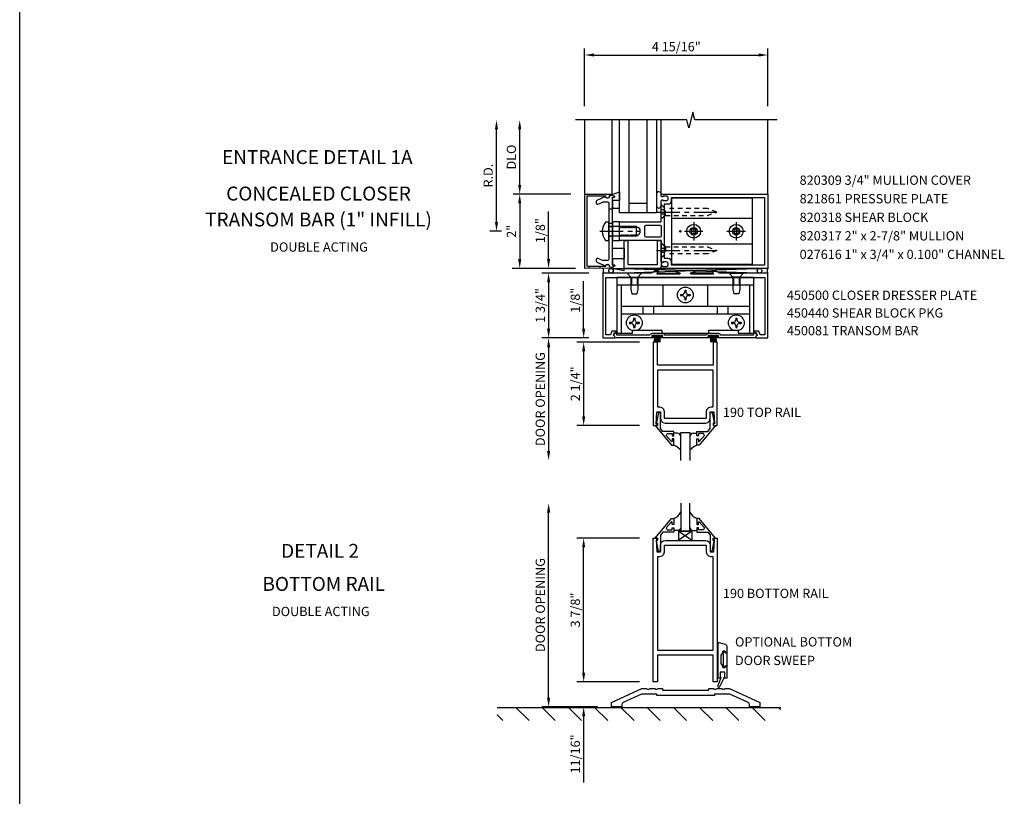
# Model space of a CAD drawing. Units: inches. Extents: x 0 to 107, y 0 to 68.
# Drawn here: x 0 to 27, y 33 to 54 of the extents above; entities that cross this region are included whole.
import ezdxf
from ezdxf.enums import TextEntityAlignment as Align

# ---------------------------------------------------------------- set-up
doc = ezdxf.new("R2010")
doc.units = ezdxf.units.IN
doc.header["$LTSCALE"] = 0.5
doc.header["$MEASUREMENT"] = 0
doc.linetypes.add('CENTER', pattern=[2, 1.25, -0.25, 0.25, -0.25])
doc.linetypes.add('HIDDEN', pattern=[0.375, 0.25, -0.125])
doc.layers.get('0').update_dxf_attribs({"linetype": 'CONTINUOUS'})
doc.layers.get('DEFPOINTS').update_dxf_attribs({"color": 11, "linetype": 'CONTINUOUS'})
for name, color, linetype in [('CENTER', 1, 'CENTER'), ('PART_NUMBERS', 6, 'CONTINUOUS'), ('R-ANNO-DIMS', 3, 'CONTINUOUS'), ('R-SWTS-DET1', 1, 'CONTINUOUS'), ('R-SWTS-DET2', 4, 'CONTINUOUS'), ('R-SWTS-DET3', 5, 'CONTINUOUS')]:
    doc.layers.add(name, color=color, linetype=linetype)
doc.styles.get("Standard").update_dxf_attribs({"font": 'arial.ttf'})
doc.dimstyles.new('EXT_ON-OFF', dxfattribs={"dimscale": 2, "dimtxt": 0.125, "dimasz": 0.125, "dimexe": 0.09, "dimexo": 0.1875, "dimgap": 0.05, "dimtad": 3, "dimdec": 5, "dimzin": 3, "dimdsep": 46, "dimlunit": 5, "dimtxsty": 'Standard', "dimcen": 0, "dimse2": 1, "dimadec": 0, "dimazin": 0, "dimtfac": 1, "dimtdec": 4, "dimtofl": 0, "dimtmove": 0, "dimatfit": 0, "dimfxl": 0, "dimfrac": 2, "dimtolj": 1, "dimtzin": 3, "dimarcsym": 0})
doc.dimstyles.new('EXT_ON-ON', dxfattribs={"dimscale": 2, "dimtxt": 0.125, "dimasz": 0.125, "dimexe": 0.09, "dimexo": 0.1875, "dimgap": 0.05, "dimtad": 3, "dimdec": 5, "dimzin": 3, "dimdsep": 46, "dimlunit": 5, "dimtxsty": 'Standard', "dimcen": 0, "dimazin": 0, "dimtfac": 1, "dimtdec": 5, "dimtofl": 0, "dimtmove": 0, "dimatfit": 0, "dimfxl": 0, "dimfrac": 2, "dimtolj": 1, "dimtzin": 3, "dimarcsym": 0})

# ---------------------------------------------------------------- blocks, each defined once
blk = doc.blocks.new('*D25')
at = {"layer": 'DEFPOINTS', "color": 0}
for p in [(15.223, 49.214), (13.473, 47.214), (15.223, 47.214)]:
    blk.add_point(p, dxfattribs=at)
at = {"layer": 'R-ANNO-DIMS', "color": 0, "lineweight": -2}
for p, q in [((14.848, 49.214), (13.293, 49.214)), ((13.473, 48.964), (13.473, 47.464)), ((14.848, 47.214), (13.293, 47.214))]:
    blk.add_line(p, q, dxfattribs=at)
at = {"layer": 'R-ANNO-DIMS', "color": 0}
for points in [[(13.431, 48.964), (13.514, 48.964), (13.473, 49.214)], [(13.431, 47.464), (13.514, 47.464), (13.473, 47.214)]]:
    blk.add_solid(points, dxfattribs=at)
at = {"layer": 'R-ANNO-DIMS', "color": 0, "insert": (13.248, 48.214), "char_height": 0.25, "attachment_point": 5, "rotation": 90}
blk.add_mtext('\\A1;2"', dxfattribs=at)
blk = doc.blocks.new('*D26')
at = {"layer": 'DEFPOINTS', "color": 0}
for p in [(12.848, 51.214), (15.203, 51.214), (13.353, 48.214)]:
    blk.add_point(p, dxfattribs=at)
at = {"layer": 'R-ANNO-DIMS', "color": 0, "lineweight": -2}
for p, q in [((12.848, 48.464), (12.848, 50.964)), ((12.978, 48.214), (12.668, 48.214))]:
    blk.add_line(p, q, dxfattribs=at)
at = {"layer": 'R-ANNO-DIMS', "color": 0}
for points in [[(12.806, 50.964), (12.889, 50.964), (12.848, 51.214)], [(12.806, 48.464), (12.889, 48.464), (12.848, 48.214)]]:
    blk.add_solid(points, dxfattribs=at)
at = {"layer": 'R-ANNO-DIMS', "color": 0, "insert": (12.623, 49.714), "char_height": 0.25, "attachment_point": 5, "rotation": 90}
blk.add_mtext('\\A1;R.D.', dxfattribs=at)
blk = doc.blocks.new('*D27')
at = {"layer": 'DEFPOINTS', "color": 0}
for p in [(13.473, 51.214), (15.449, 51.214), (14.054, 49.214)]:
    blk.add_point(p, dxfattribs=at)
at = {"layer": 'R-ANNO-DIMS', "color": 0, "lineweight": -2}
for p, q in [((13.473, 49.464), (13.473, 50.964)), ((13.679, 49.214), (13.293, 49.214))]:
    blk.add_line(p, q, dxfattribs=at)
at = {"layer": 'R-ANNO-DIMS', "color": 0}
for points in [[(13.431, 50.964), (13.514, 50.964), (13.473, 51.214)], [(13.431, 49.464), (13.514, 49.464), (13.473, 49.214)]]:
    blk.add_solid(points, dxfattribs=at)
at = {"layer": 'R-ANNO-DIMS', "color": 0, "insert": (13.248, 50.214), "char_height": 0.25, "attachment_point": 5, "rotation": 90}
blk.add_mtext('\\A1;DLO', dxfattribs=at)
blk = doc.blocks.new('*D28')
at = {"layer": 'DEFPOINTS', "color": 0}
for p in [(15.709, 47.089), (14.252, 45.339), (15.709, 45.339)]:
    blk.add_point(p, dxfattribs=at)
at = {"layer": 'R-ANNO-DIMS', "color": 0, "lineweight": -2}
for p, q in [((15.334, 47.089), (14.072, 47.089)), ((14.252, 46.839), (14.252, 45.589)), ((15.334, 45.339), (14.072, 45.339))]:
    blk.add_line(p, q, dxfattribs=at)
at = {"layer": 'R-ANNO-DIMS', "color": 0}
for points in [[(14.21, 46.839), (14.294, 46.839), (14.252, 47.089)], [(14.21, 45.589), (14.294, 45.589), (14.252, 45.339)]]:
    blk.add_solid(points, dxfattribs=at)
at = {"layer": 'R-ANNO-DIMS', "color": 0, "insert": (14.027, 46.214), "char_height": 0.25, "attachment_point": 5, "rotation": 90}
blk.add_mtext('\\A1;1 3/4"', dxfattribs=at)
blk = doc.blocks.new('*D29')
at = {"layer": 'DEFPOINTS', "color": 0}
for p in [(14.252, 47.214), (15.223, 47.214), (15.709, 47.089)]:
    blk.add_point(p, dxfattribs=at)
at = {"layer": 'R-ANNO-DIMS', "color": 0, "lineweight": -2}
for p, q in [((14.252, 47.464), (14.252, 48.748)), ((15.334, 47.089), (14.072, 47.089)), ((14.252, 46.839), (14.252, 46.589))]:
    blk.add_line(p, q, dxfattribs=at)
at = {"layer": 'R-ANNO-DIMS', "color": 0}
for points in [[(14.21, 47.464), (14.294, 47.464), (14.252, 47.214)], [(14.21, 46.839), (14.294, 46.839), (14.252, 47.089)]]:
    blk.add_solid(points, dxfattribs=at)
at = {"layer": 'R-ANNO-DIMS', "color": 0, "insert": (14.027, 48.231), "char_height": 0.25, "attachment_point": 5, "rotation": 90}
blk.add_mtext('\\A1;1/8"', dxfattribs=at)
blk = doc.blocks.new('*D30')
at = {"layer": 'DEFPOINTS', "color": 0}
for p in [(15.196, 45.339), (15.709, 45.339), (17.073, 45.228)]:
    blk.add_point(p, dxfattribs=at)
at = {"layer": 'R-ANNO-DIMS', "color": 0, "lineweight": -2}
for p, q in [((15.196, 45.589), (15.196, 46.873)), ((15.334, 45.339), (15.016, 45.339)), ((16.698, 45.228), (15.016, 45.228)), ((15.196, 44.978), (15.196, 44.728))]:
    blk.add_line(p, q, dxfattribs=at)
at = {"layer": 'R-ANNO-DIMS', "color": 0}
for points in [[(15.155, 45.589), (15.238, 45.589), (15.196, 45.339)], [(15.155, 44.978), (15.238, 44.978), (15.196, 45.228)]]:
    blk.add_solid(points, dxfattribs=at)
at = {"layer": 'R-ANNO-DIMS', "color": 0, "insert": (14.971, 46.356), "char_height": 0.25, "attachment_point": 5, "rotation": 90}
blk.add_mtext('\\A1;1/8"', dxfattribs=at)
blk = doc.blocks.new('*D31')
at = {"layer": 'DEFPOINTS', "color": 0}
for p in [(17.073, 45.228), (15.196, 42.978), (17.073, 42.978)]:
    blk.add_point(p, dxfattribs=at)
at = {"layer": 'R-ANNO-DIMS', "color": 0, "lineweight": -2}
for p, q in [((16.698, 45.228), (15.016, 45.228)), ((15.196, 44.978), (15.196, 43.228)), ((16.698, 42.978), (15.016, 42.978))]:
    blk.add_line(p, q, dxfattribs=at)
at = {"layer": 'R-ANNO-DIMS', "color": 0}
for points in [[(15.155, 44.978), (15.238, 44.978), (15.196, 45.228)], [(15.155, 43.228), (15.238, 43.228), (15.196, 42.978)]]:
    blk.add_solid(points, dxfattribs=at)
at = {"layer": 'R-ANNO-DIMS', "color": 0, "insert": (14.971, 44.103), "char_height": 0.25, "attachment_point": 5, "rotation": 90}
blk.add_mtext('\\A1;2 1/4"', dxfattribs=at)
blk = doc.blocks.new('*D32')
at = {"layer": 'DEFPOINTS', "color": 0}
for p in [(15.709, 45.339), (14.252, 42.04), (17.81, 42.04)]:
    blk.add_point(p, dxfattribs=at)
at = {"layer": 'R-ANNO-DIMS', "color": 0, "lineweight": -2}
for p, q in [((15.334, 45.339), (14.072, 45.339)), ((14.252, 45.089), (14.252, 42.29))]:
    blk.add_line(p, q, dxfattribs=at)
at = {"layer": 'R-ANNO-DIMS', "color": 0}
for points in [[(14.21, 45.089), (14.294, 45.089), (14.252, 45.339)], [(14.21, 42.29), (14.294, 42.29), (14.252, 42.04)]]:
    blk.add_solid(points, dxfattribs=at)
at = {"layer": 'R-ANNO-DIMS', "color": 0, "insert": (14.027, 43.69), "char_height": 0.25, "attachment_point": 5, "rotation": 90}
blk.add_mtext('\\A1;DOOR OPENING', dxfattribs=at)
blk = doc.blocks.new('*D33')
at = {"layer": 'DEFPOINTS', "color": 0}
for p in [(17.073, 36.069), (15.196, 35.393), (15.945, 35.393)]:
    blk.add_point(p, dxfattribs=at)
at = {"layer": 'R-ANNO-DIMS', "color": 0, "lineweight": -2}
for p, q in [((15.196, 36.319), (15.196, 36.569)), ((16.698, 36.069), (15.016, 36.069)), ((15.57, 35.393), (15.016, 35.393)), ((15.196, 35.143), (15.196, 33.36))]:
    blk.add_line(p, q, dxfattribs=at)
at = {"layer": 'R-ANNO-DIMS', "color": 0}
for points in [[(15.155, 36.319), (15.238, 36.319), (15.196, 36.069)], [(15.155, 35.143), (15.238, 35.143), (15.196, 35.393)]]:
    blk.add_solid(points, dxfattribs=at)
at = {"layer": 'R-ANNO-DIMS', "color": 0, "insert": (14.971, 34.127), "char_height": 0.25, "attachment_point": 5, "rotation": 90}
blk.add_mtext('\\A1;11/16"', dxfattribs=at)
blk = doc.blocks.new('*D0')
at = {"layer": 'DEFPOINTS', "color": 0}
for p in [(15.196, 39.944), (17.073, 39.944), (17.073, 36.069)]:
    blk.add_point(p, dxfattribs=at)
at = {"layer": 'R-ANNO-DIMS', "color": 0, "lineweight": -2}
for p, q in [((16.698, 39.944), (15.016, 39.944)), ((15.196, 36.319), (15.196, 39.694)), ((16.698, 36.069), (15.016, 36.069))]:
    blk.add_line(p, q, dxfattribs=at)
at = {"layer": 'R-ANNO-DIMS', "color": 0}
for points in [[(15.155, 39.694), (15.238, 39.694), (15.196, 39.944)], [(15.155, 36.319), (15.238, 36.319), (15.196, 36.069)]]:
    blk.add_solid(points, dxfattribs=at)
at = {"layer": 'R-ANNO-DIMS', "color": 0, "insert": (14.971, 38.007), "char_height": 0.25, "attachment_point": 5, "rotation": 90}
blk.add_mtext('\\A1;3 7/8"', dxfattribs=at)
blk = doc.blocks.new('*D1')
at = {"layer": 'DEFPOINTS', "color": 0}
for p in [(14.252, 40.884), (17.81, 40.884), (15.945, 35.393)]:
    blk.add_point(p, dxfattribs=at)
at = {"layer": 'R-ANNO-DIMS', "color": 0, "lineweight": -2}
for p, q in [((14.252, 35.643), (14.252, 40.634)), ((15.57, 35.393), (14.072, 35.393))]:
    blk.add_line(p, q, dxfattribs=at)
at = {"layer": 'R-ANNO-DIMS', "color": 0}
for points in [[(14.21, 40.634), (14.294, 40.634), (14.252, 40.884)], [(14.21, 35.643), (14.294, 35.643), (14.252, 35.393)]]:
    blk.add_solid(points, dxfattribs=at)
at = {"layer": 'R-ANNO-DIMS', "color": 0, "insert": (14.027, 38.139), "char_height": 0.25, "attachment_point": 5, "rotation": 90}
blk.add_mtext('\\A1;DOOR OPENING', dxfattribs=at)
blk = doc.blocks.new('*D38')
at = {"layer": 'DEFPOINTS', "color": 0}
for p in [(20.161, 52.964), (15.223, 51.214), (20.161, 51.214)]:
    blk.add_point(p, dxfattribs=at)
at = {"layer": 'R-ANNO-DIMS', "color": 0, "lineweight": -2}
for p, q in [((15.223, 51.589), (15.223, 53.144)), ((20.161, 51.589), (20.161, 53.144)), ((15.473, 52.964), (19.911, 52.964))]:
    blk.add_line(p, q, dxfattribs=at)
at = {"layer": 'R-ANNO-DIMS', "color": 0}
for points in [[(15.473, 53.006), (15.473, 52.923), (15.223, 52.964)], [(19.911, 53.006), (19.911, 52.923), (20.161, 52.964)]]:
    blk.add_solid(points, dxfattribs=at)
at = {"layer": 'R-ANNO-DIMS', "color": 0, "insert": (17.692, 53.189), "char_height": 0.25, "attachment_point": 5}
blk.add_mtext('\\A1;4 15/16"', dxfattribs=at)

msp = doc.modelspace()

# ---------------------------------------------------------------- hatches: boundary and pattern name
at = {"layer": 'R-SWTS-DET3'}
h = msp.add_hatch(dxfattribs=at)
h.set_pattern_fill('ANSI31', color=256, scale=4, angle=90, style=0)
h.set_pattern_definition([(135, (-0.038, 0), (-0.3535534, -0.3535534), [])])
h.paths.add_polyline_path([(12.867886, 35.028385), (20.504552, 35.028385), (20.504552, 35.381938), (12.867886, 35.381938)])

# ---------------------------------------------------------------- linework, layer by layer
msp.add_line((0, 0), (0, 68.416685))
at = {"layer": 'CENTER'}
for p, q in [((17.161366, 48.731169), (18.911366, 48.731169)), ((18.161366, 48.462669), (18.161366, 47.965669)), ((19.306366, 48.462669), (19.306366, 47.965669)), ((15.633507, 48.214169), (16.723417, 48.214169)), ((17.912866, 48.214169), (18.409866, 48.214169)), ((19.057866, 48.214169), (19.554866, 48.214169)), ((17.161366, 47.697169), (18.911366, 47.697169))]:
    msp.add_line(p, q, dxfattribs=at)
at = {"layer": 'R-ANNO-DIMS', "linetype": 'ByBlock'}
msp.add_line((14.973366, 47.214169), (13.274162, 47.214169), dxfattribs=at)
at = {"layer": 'R-SWTS-DET1'}
for p, q in [((15.223366, 49.214169), (15.223366, 51.214169)), ((20.161366, 49.214169), (20.161366, 51.214169))]:
    msp.add_line(p, q, dxfattribs=at)
msp.add_lwpolyline([(20.411366, 51.214169), (18.191396, 51.214169), (18.138476, 51.426421), (18.032555, 51.001596), (17.979555, 51.214169), (14.973366, 51.214169)], dxfattribs=at)
for points in [[(15.223366, 49.214169), (15.958423, 49.211603, -0.916331174), (15.960913, 49.181944), (15.879453, 49.167873, -1.332393412), (15.793708, 49.157117), (15.278366, 49.158916), (15.278366, 47.269421), (15.793708, 47.27122, -1.332393412), (15.879453, 47.260464), (15.960913, 47.246393, -0.916331174), (15.958423, 47.216734), (15.223366, 47.214169)], [(15.72285, 47.422973, -0.104063503), (15.710357, 47.425601), (15.579858, 47.483061, 0.541623483), (15.536366, 47.454689), (15.536366, 47.413169, 0.297333637), (15.554874, 47.384797), (15.789125, 47.281655, -1), (15.887606, 47.26429), (15.973366, 47.249169), (16.038366, 47.279169), (16.038366, 47.299169), (15.973366, 47.299169), (15.973366, 49.129169), (16.038366, 49.129169), (16.038366, 49.149169), (15.973366, 49.179169), (15.887606, 49.164047, -1), (15.789125, 49.146682), (15.554874, 49.04354, 0.297333637), (15.536366, 49.015169), (15.536366, 48.973648, 0.541623483), (15.579858, 48.945277), (15.710357, 49.002736, -0.104063503), (15.72285, 49.005364), (15.842366, 49.005364, -0.414213562), (15.873366, 48.974364), (15.873366, 48.229169), (15.888366, 48.214169), (15.873366, 48.199169), (15.873366, 47.453973, -0.414213562), (15.842366, 47.422973)], [(17.286366, 47.214169), (17.286366, 47.261169, -0.414213562), (17.311366, 47.286169), (17.326366, 47.286169), (17.326366, 47.264169), (17.423366, 47.264169, 0.414213562), (17.473366, 47.314169), (17.473366, 47.339169, 0.414213562), (17.423366, 47.389169), (17.326366, 47.389169), (17.326366, 47.367169), (17.311366, 47.367169, -0.414213562), (17.286366, 47.392169), (17.286366, 47.438737), (17.286366, 47.964169), (16.161366, 47.964169), (16.161366, 48.095169), (16.186366, 48.095169), (16.201666, 48.12167), (16.211366, 48.12167), (16.226666, 48.095169), (16.236366, 48.095169), (16.251666, 48.12167), (16.261366, 48.12167), (16.276666, 48.095169), (16.286366, 48.095169), (16.301666, 48.12167), (16.311366, 48.12167), (16.326666, 48.095169), (16.336366, 48.095169), (16.351666, 48.12167), (16.361366, 48.12167), (16.376666, 48.095169), (16.386366, 48.095169), (16.401666, 48.12167), (16.411366, 48.12167), (16.426666, 48.095169), (16.436366, 48.095169), (16.451666, 48.12167), (16.461366, 48.12167), (16.476666, 48.095169), (16.486366, 48.095169), (16.501666, 48.12167), (16.511366, 48.12167), (16.526666, 48.095169), (16.536366, 48.095169), (16.551666, 48.12167), (16.561366, 48.12167), (16.576666, 48.095169), (16.586366, 48.095169), (16.601666, 48.12167), (16.611366, 48.12167), (16.626666, 48.095169), (16.636366, 48.095169), (16.651666, 48.12167), (16.661366, 48.12167), (16.666302, 48.11312, 0.627131114), (16.64676, 48.32467), (16.636366, 48.306667), (16.626666, 48.306667), (16.611366, 48.333169), (16.601666, 48.333169), (16.586366, 48.306667), (16.576666, 48.306667), (16.561366, 48.333169), (16.551666, 48.333169), (16.536366, 48.306667), (16.526666, 48.306667), (16.511366, 48.333169), (16.501666, 48.333169), (16.486366, 48.306667), (16.476666, 48.306667), (16.461366, 48.333169), (16.451666, 48.333169), (16.436366, 48.306667), (16.426666, 48.306667), (16.411366, 48.333169), (16.401666, 48.333169), (16.386366, 48.306667), (16.376666, 48.306667), (16.361366, 48.333169), (16.351666, 48.333169), (16.336366, 48.306667), (16.326666, 48.306667), (16.311366, 48.333169), (16.301666, 48.333169), (16.286366, 48.306667), (16.276666, 48.306667), (16.261366, 48.333169), (16.251666, 48.333169), (16.236366, 48.306667), (16.226666, 48.306667), (16.211366, 48.333169), (16.201666, 48.333169), (16.186366, 48.306667), (16.176666, 48.306667), (16.161366, 48.333169), (16.161366, 48.464169), (17.286366, 48.464169), (17.286366, 49.036169, -0.414213562), (17.311366, 49.061169), (17.326366, 49.061169), (17.326366, 49.039169), (17.423366, 49.039169, 0.414213562), (17.473366, 49.089169), (17.473366, 49.114169, 0.414213562), (17.423366, 49.164169), (17.326366, 49.164169), (17.326366, 49.142169), (17.311366, 49.142169, -0.414213562), (17.286366, 49.167169), (17.286366, 49.214169), (20.161366, 49.214169), (20.161366, 47.214169)], [(17.563366, 47.389169, 0.414213562), (17.473366, 47.479169), (17.376366, 47.479169), (17.376366, 47.489169), (17.376366, 47.539316), (17.376366, 48.939169), (17.376366, 48.949169), (17.473366, 48.949169, 0.414213562), (17.563366, 49.039169), (17.563366, 49.124169), (20.071366, 49.124169), (20.071366, 47.304169), (17.563366, 47.304169)], [(17.286366, 48.085169, -0.414213562), (17.255366, 48.054169), (16.879366, 48.054169, -0.414213562), (16.848366, 48.085169), (16.848366, 48.343169, -0.414213562), (16.879366, 48.374169), (17.255366, 48.374169, -0.414213562), (17.286366, 48.343169)], [(15.997866, 45.401169), (15.997866, 45.401169), (15.997866, 45.401169), (16.03317, 45.462317, -0.767326988), (16.084866, 45.448465), (16.084866, 45.419169), (16.983127, 45.419169, -0.298216627), (17.051866, 45.464169), (17.307866, 45.464169, -0.298216627), (17.376604, 45.419169), (18.494127, 45.419169, -0.298216627), (18.562866, 45.464169), (18.818866, 45.464169, -0.298216627), (18.887604, 45.419169), (19.785866, 45.419169), (19.785866, 45.448465, -0.767326988), (19.837562, 45.462317), (19.872866, 45.401169), (19.872866, 45.401169), (19.832866, 45.386578), (19.832866, 45.339169), (18.795866, 45.339169, -1), (18.795866, 45.369169), (18.818866, 45.369169, 1), (18.818866, 45.409169), (18.562866, 45.409169, 1), (18.562866, 45.369169), (18.585866, 45.369169, -1), (18.585866, 45.339169), (17.284866, 45.339169, -1), (17.284866, 45.369169), (17.307866, 45.369169, 1), (17.307866, 45.409169), (17.051866, 45.409169, 1), (17.051866, 45.369169), (17.074866, 45.369169, -1), (17.074866, 45.339169), (16.037866, 45.339169), (16.037866, 45.386578)], [(18.705997, 35.893284, 1), (18.769997, 35.893284), (18.923997, 35.893284, 1), (18.987997, 35.893284), (19.124868, 35.893284), (19.926503, 35.524405, -0.292847093), (19.945126, 35.495335), (19.945126, 35.393284), (19.663126, 35.393284), (19.663126, 35.453556, 0.292847093), (19.627043, 35.509879), (19.137203, 35.735284), (18.726126, 35.735284), (18.726126, 35.705284), (17.165126, 35.705284), (17.165126, 35.735284), (16.753049, 35.735284), (16.263208, 35.509879, 0.292847093), (16.227126, 35.453556), (16.227126, 35.393284), (15.945126, 35.393284), (15.945126, 35.495335, -0.292847093), (15.963749, 35.524405), (16.765383, 35.893284), (16.902255, 35.893284, 1), (16.966255, 35.893284), (17.120255, 35.893284, 1), (17.184255, 35.893284), (17.320126, 35.893284), (17.320126, 35.843284), (18.570126, 35.843284), (18.570126, 35.893284)]]:
    msp.add_lwpolyline(points, format="xyb", close=True, dxfattribs=at)
for points in [[(16.286366, 47.214169), (16.286366, 47.964169), (16.386366, 47.964169), (16.386366, 47.314169), (17.186366, 47.314169), (17.186366, 47.964169), (17.286366, 47.964169), (17.286366, 47.214169)], [(17.185366, 44.602715), (17.185366, 45.227715), (17.073366, 45.227715), (17.073366, 42.977719), (17.185366, 42.977719), (17.185366, 43.027719), (17.153366, 43.027719), (17.169618, 43.351719), (17.263366, 43.351719), (17.263366, 43.165219), (17.280407, 43.102135), (17.325243, 43.057282), (17.388366, 43.040219), (18.482366, 43.040219), (18.545433, 43.057247), (18.590303, 43.102095), (18.607366, 43.165219), (18.607366, 43.351719), (18.701118, 43.351719), (18.717366, 43.027719), (18.685366, 43.027719), (18.685366, 42.977719), (18.797366, 42.977719), (18.797366, 45.227715), (18.685366, 45.227715), (18.685366, 44.602715)], [(18.672366, 44.477715), (18.672366, 43.476719), (18.623366, 43.476719), (18.623366, 43.476711), (18.560268, 43.459671), (18.515415, 43.414817), (18.498374, 43.351719), (18.498366, 43.351719), (18.498366, 43.165219), (17.372366, 43.165219), (17.372366, 43.351719), (17.372358, 43.351676), (17.355338, 43.414786), (17.310491, 43.459656), (17.247386, 43.476711), (17.247366, 43.476719), (17.198366, 43.476719), (17.198366, 44.477715), (17.622866, 44.477715)], [(17.125244, 42.977719), (17.564866, 42.447719), (17.622866, 42.447719), (17.622866, 42.616719), (17.582866, 42.616719), (17.582866, 42.544455), (17.559406, 42.544455), (17.422894, 42.707148), (17.447406, 42.759719), (17.582866, 42.759719), (17.582866, 42.700719), (17.622866, 42.700719), (17.622866, 42.818719), (17.329276, 42.818719), (17.263366, 42.897262), (17.263366, 43.333719), (17.211366, 43.333719), (17.162366, 43.061719), (17.162366, 43.041719), (17.185366, 43.041719), (17.185366, 42.977719)], [(18.745488, 42.977719), (18.305866, 42.447719), (18.247866, 42.447719), (18.247866, 42.616719), (18.287866, 42.616719), (18.287866, 42.544455), (18.311327, 42.544455), (18.447843, 42.707148), (18.423327, 42.759719), (18.287866, 42.759719), (18.287866, 42.700719), (18.247866, 42.700719), (18.247866, 42.818719), (18.541461, 42.818719), (18.607366, 42.897262), (18.607366, 43.333719), (18.659366, 43.333719), (18.708366, 43.061719), (18.708366, 43.041719), (18.685366, 43.041719), (18.685366, 42.977719)], [(17.125245, 39.946756), (17.564866, 40.476756), (17.622866, 40.476756), (17.622866, 40.307756), (17.582866, 40.307756), (17.582866, 40.380016), (17.559405, 40.380016), (17.422891, 40.217325), (17.447405, 40.164756), (17.582866, 40.164756), (17.582866, 40.223756), (17.622866, 40.223756), (17.622866, 40.105756), (17.329273, 40.105756), (17.263366, 40.02721), (17.263366, 39.590756), (17.211366, 39.590756), (17.162366, 39.862756), (17.162366, 39.882756), (17.185366, 39.882756), (17.185366, 39.946756)], [(18.745487, 39.946756), (18.305866, 40.476756), (18.247866, 40.476756), (18.247866, 40.307756), (18.287866, 40.307756), (18.287866, 40.380016), (18.311327, 40.380016), (18.44784, 40.217325), (18.423327, 40.164756), (18.287866, 40.164756), (18.287866, 40.223756), (18.247866, 40.223756), (18.247866, 40.105756), (18.541458, 40.105756), (18.607366, 40.02721), (18.607366, 39.590756), (18.659366, 39.590756), (18.708366, 39.862756), (18.708366, 39.882756), (18.685366, 39.882756), (18.685366, 39.946756)], [(17.372358, 39.570418), (17.372366, 39.570438), (17.372366, 39.756938), (18.498366, 39.756938), (18.498366, 39.570438), (18.498373, 39.570438), (18.515406, 39.507354), (18.560242, 39.462501), (18.623322, 39.445446), (18.623366, 39.445438), (18.672366, 39.445438), (18.672366, 36.91319), (17.198366, 36.91319), (17.198366, 39.445438), (17.247366, 39.445438), (17.247322, 39.445446), (17.310433, 39.462467), (17.355302, 39.507314)]]:
    msp.add_lwpolyline(points, close=True, dxfattribs=at)
for points in [[(20.161166, 47.089169), (18.855866, 47.089169), (18.747366, 47.151669), (18.657166, 47.151669, 0.576344726), (18.652828, 47.144182), (18.695564, 47.069642, -0.576344726), (18.686889, 47.054669), (18.093809, 47.054669, -0.852709701), (18.087568, 47.09367), (18.19291, 47.128268, 0.852709701), (18.189166, 47.151669), (17.680166, 47.151669, 0.853334591), (17.676438, 47.128262), (17.782252, 47.093679, -0.853334591), (17.776039, 47.054669), (17.182156, 47.054669, -0.577308002), (17.173495, 47.069667), (17.216496, 47.144169, 0.577308002), (17.212166, 47.151669), (17.122166, 47.151669), (17.013666, 47.089169), (15.709366, 47.089169), (15.709366, 45.339169), (16.021366, 45.339169, 0.414213562), (16.037366, 45.355169), (16.037366, 45.386578), (15.997807, 45.401008), (16.027047, 45.481169), (16.076547, 45.481169), (16.076547, 45.517169), (15.954522, 45.517169), (15.918776, 45.419169), (15.789366, 45.419169), (15.789366, 46.964169), (20.081366, 46.964169), (20.081366, 45.419169), (19.951956, 45.419169), (19.916209, 45.517169), (19.794185, 45.517169), (19.794185, 45.481169), (19.843685, 45.481169), (19.872924, 45.401008), (19.833366, 45.386578), (19.833366, 45.355169, 0.414213562), (19.849366, 45.339169), (20.161366, 45.339169), (20.161366, 47.089169)], [(17.263373, 39.756938, -0.379344775), (17.388366, 39.881938), (18.482385, 39.88193, -0.412546738), (18.607366, 39.756938), (18.607366, 39.570438), (18.701118, 39.570438), (18.717366, 39.894438), (18.685366, 39.894438), (18.685366, 39.944438), (18.797366, 39.944438), (18.797366, 36.069438), (18.685366, 36.069438), (18.685366, 36.78819), (17.185366, 36.78819), (17.185366, 36.069438), (17.073366, 36.069438), (17.073366, 39.944438), (17.185366, 39.944438), (17.185366, 39.894438), (17.153366, 39.894438), (17.169618, 39.570438), (17.263366, 39.570438), (17.263366, 39.756938)]]:
    msp.add_lwpolyline(points, format="xyb", dxfattribs=at)
at = {"layer": 'R-SWTS-DET2'}
for p, q in [((15.967719, 49.208524), (15.967719, 51.214169)), ((17.286366, 49.214169), (17.286366, 51.214169)), ((19.749366, 48.559169), (17.561366, 48.559169)), ((19.749366, 47.869169), (17.561366, 47.869169)), ((16.752866, 47.089169), (16.367866, 47.089169)), ((16.367866, 47.089168), (16.465366, 46.977008)), ((16.465366, 46.977008), (16.465366, 46.651669)), ((16.465366, 46.977008), (16.655365, 46.977008)), ((16.480366, 46.964168), (16.480366, 46.774168)), ((16.485366, 46.964168), (16.485366, 46.774168)), ((16.635366, 46.964168), (16.635366, 46.774168)), ((16.640366, 46.964168), (16.640366, 46.774168)), ((16.752865, 47.089168), (16.655365, 46.977008)), ((16.655366, 46.977007), (16.655366, 46.651669)), ((19.117866, 47.089169), (19.502866, 47.089169)), ((19.117866, 47.089168), (19.215366, 46.977008)), ((19.405365, 46.977008), (19.215366, 46.977008)), ((19.215366, 46.977007), (19.215366, 46.651669)), ((19.230366, 46.964168), (19.230366, 46.774168)), ((19.235366, 46.964168), (19.235366, 46.774168)), ((19.385366, 46.964168), (19.385366, 46.774168)), ((19.390366, 46.964168), (19.390366, 46.774168)), ((19.502865, 47.089168), (19.405366, 46.977008)), ((19.405366, 46.977008), (19.405366, 46.651669)), ((16.092866, 46.774168), (19.777866, 46.774168)), ((16.204866, 46.774168), (16.204866, 45.468168)), ((17.333866, 46.774168), (17.333866, 46.196168)), ((18.536866, 46.774168), (18.536866, 46.196168)), ((19.665866, 46.774168), (19.665866, 45.468168)), ((16.465366, 46.651669), (16.495366, 46.526669)), ((16.495366, 46.526669), (16.625366, 46.526669)), ((16.655366, 46.651669), (16.625366, 46.526669)), ((17.805866, 46.513168), (17.853616, 46.513168)), ((17.805866, 46.513168), (17.805866, 46.479168)), ((17.805866, 46.479168), (17.853616, 46.479168)), ((17.918366, 46.625668), (17.918366, 46.577918)), ((17.918366, 46.625668), (17.952366, 46.625668)), ((17.952366, 46.625668), (17.952366, 46.577918)), ((18.017116, 46.513168), (18.064866, 46.513168)), ((18.017116, 46.479168), (18.064866, 46.479168)), ((18.064866, 46.513168), (18.064866, 46.479168)), ((19.215366, 46.651669), (19.245366, 46.526669)), ((19.375366, 46.526669), (19.245366, 46.526669)), ((19.405366, 46.651669), (19.375366, 46.526669)), ((16.204866, 46.196168), (19.665866, 46.196168)), ((16.789366, 46.196168), (16.789366, 45.987168)), ((17.081366, 46.196168), (17.081366, 45.987168)), ((17.918366, 46.414419), (17.918366, 46.366668)), ((17.918366, 46.366668), (17.952366, 46.366668)), ((17.952366, 46.414419), (17.952366, 46.366668)), ((18.789366, 46.196168), (18.789366, 45.987168)), ((19.081366, 46.196168), (19.081366, 45.987168)), ((16.204866, 45.987168), (19.665866, 45.987168)), ((16.430866, 45.763168), (16.478616, 45.763168)), ((16.430866, 45.763168), (16.430866, 45.729168)), ((16.430866, 45.729168), (16.478616, 45.729168)), ((16.543366, 45.875668), (16.543366, 45.827918)), ((16.543366, 45.875668), (16.577366, 45.875668)), ((16.543366, 45.664419), (16.543366, 45.616668)), ((16.577366, 45.875668), (16.577366, 45.827918)), ((16.577366, 45.664419), (16.577366, 45.616668)), ((16.642116, 45.763168), (16.689866, 45.763168)), ((16.642116, 45.729168), (16.689866, 45.729168)), ((16.689866, 45.763168), (16.689866, 45.729168)), ((19.180866, 45.763168), (19.228616, 45.763168)), ((19.180866, 45.763168), (19.180866, 45.729168)), ((19.180866, 45.729168), (19.228616, 45.729168)), ((19.293366, 45.875668), (19.293366, 45.827918)), ((19.293366, 45.875668), (19.327366, 45.875668)), ((19.293366, 45.664419), (19.293366, 45.616668)), ((19.327366, 45.875668), (19.327366, 45.827918)), ((19.327366, 45.664419), (19.327366, 45.616668)), ((19.392116, 45.763168), (19.439866, 45.763168)), ((19.392116, 45.729168), (19.439866, 45.729168)), ((19.439866, 45.763168), (19.439866, 45.729168)), ((16.543366, 45.616668), (16.577366, 45.616668)), ((17.044866, 45.374173), (17.044866, 45.409169)), ((17.314866, 45.409169), (17.044866, 45.409169)), ((17.314866, 45.374173), (17.044866, 45.374173)), ((17.106738, 45.374173), (17.09873, 45.221372)), ((17.131138, 45.374173), (17.125802, 45.221372)), ((17.155507, 45.374173), (17.15284, 45.221372)), ((17.179866, 45.221372), (17.179866, 45.374173)), ((17.206888, 45.221372), (17.20422, 45.374173)), ((17.234109, 45.221372), (17.228772, 45.374173)), ((17.261181, 45.221372), (17.253173, 45.374173)), ((17.314866, 45.374173), (17.314866, 45.409169)), ((18.555866, 45.374173), (18.555866, 45.409169)), ((18.825866, 45.409169), (18.555866, 45.409169)), ((18.825866, 45.374173), (18.555866, 45.374173)), ((18.617738, 45.374173), (18.60973, 45.221372)), ((18.642138, 45.374173), (18.636802, 45.221372)), ((18.666507, 45.374173), (18.66384, 45.221372)), ((18.690866, 45.221372), (18.690866, 45.374173)), ((18.717888, 45.221372), (18.71522, 45.374173)), ((18.745109, 45.221372), (18.739772, 45.374173)), ((18.772181, 45.221372), (18.764173, 45.374173)), ((18.825866, 45.374173), (18.825866, 45.409169)), ((19.293366, 45.616668), (19.327366, 45.616668)), ((18.122866, 40.131938), (17.747866, 40.131938)), ((17.747866, 40.131938), (17.747866, 39.881938)), ((18.118102, 40.129237), (17.75074, 39.887489)), ((17.75074, 40.129237), (18.120472, 39.887489)), ((18.122866, 39.881938), (18.122866, 40.131938))]:
    msp.add_line(p, q, dxfattribs=at)
at = {"layer": 'R-SWTS-DET2', "linetype": 'HIDDEN'}
for p, q in [((17.402366, 48.636169), (17.402366, 48.826168)), ((17.361366, 48.787469), (17.286366, 48.787469)), ((17.361366, 48.674869), (17.286366, 48.674869)), ((17.361366, 48.787469), (17.405366, 48.731169)), ((17.405366, 48.731169), (17.361366, 48.674869)), ((17.402366, 47.792168), (17.402366, 47.602169)), ((17.361366, 47.753469), (17.286366, 47.753469)), ((17.361366, 47.640869), (17.286366, 47.640869)), ((17.405366, 47.697169), (17.361366, 47.753469)), ((17.361366, 47.640869), (17.405366, 47.697169))]:
    msp.add_line(p, q, dxfattribs=at)
at = {"layer": 'R-SWTS-DET2', "linetype": 'Continuous'}
for p, q in [((17.721315, 42.774282), (17.622866, 42.774282)), ((17.7662, 42.762095), (17.721315, 42.774282)), ((17.7662, 42.762095), (17.721315, 42.774282)), ((17.798175, 42.73012), (17.7662, 42.762095)), ((17.798175, 42.73012), (17.7662, 42.762095)), ((17.810362, 42.685235), (17.798175, 42.73012)), ((17.810362, 42.685235), (17.798175, 42.73012)), ((18.072557, 42.73012), (18.06037, 42.685235)), ((18.072557, 42.73012), (18.06037, 42.685235)), ((18.104532, 42.762095), (18.072557, 42.73012)), ((18.104532, 42.762095), (18.072557, 42.73012)), ((18.149418, 42.774282), (18.104532, 42.762095)), ((18.149418, 42.774282), (18.104532, 42.762095)), ((18.149418, 42.774282), (18.247866, 42.774282)), ((17.699974, 42.41166), (17.622555, 42.44827)), ((17.699974, 42.41166), (17.622555, 42.44827)), ((17.810366, 42.314034), (17.699974, 42.41166)), ((17.764144, 42.354911), (17.699974, 42.41166)), ((18.170452, 42.41166), (18.060366, 42.315169)), ((18.170452, 42.41166), (18.105707, 42.354911)), ((18.248181, 42.44827), (18.170452, 42.41166)), ((18.248181, 42.44827), (18.170452, 42.41166))]:
    msp.add_line(p, q, dxfattribs=at)
at = {"layer": 'R-SWTS-DET2'}
for points in [[(16.161366, 49.039131), (15.973366, 49.039131), (15.973366, 49.129169), (16.038366, 49.129169), (16.038366, 49.149169), (15.973366, 49.179169), (15.973366, 49.208498), (15.967719, 49.208524), (16.161366, 49.274243)], [(17.561366, 47.326169), (19.749366, 47.326169), (19.749366, 49.102169), (17.561366, 49.102169)], [(15.973366, 49.039131), (15.973366, 48.839131), (16.161366, 48.839131), (16.161366, 49.039131)], [(16.161366, 47.964169), (16.161366, 48.464169), (15.973366, 48.464169), (15.973366, 47.964169)], [(18.217666, 48.157869), (18.217666, 48.270469), (18.105066, 48.270469), (18.105066, 48.157869)], [(19.362666, 48.157869), (19.362666, 48.270469), (19.250066, 48.270469), (19.250066, 48.157869)], [(15.973366, 47.47165), (15.973366, 47.754095), (16.286366, 47.754095), (16.286366, 47.47165)], [(16.286366, 47.47165), (15.973366, 47.47165), (15.973366, 47.299169), (16.038366, 47.299169), (16.038366, 47.279169), (15.973366, 47.249169), (15.973366, 47.219839), (15.967719, 47.219813), (16.286366, 47.154095)], [(19.777866, 45.468168), (19.777866, 46.964168), (16.092866, 46.964168), (16.092866, 45.468168), (16.510866, 45.468168), (16.510866, 45.546168), (17.300866, 45.546168), (17.300866, 45.468168), (18.569866, 45.468168), (18.569866, 45.546168), (19.359866, 45.546168), (19.359866, 45.468168)], [(19.06182, 36.500938), (19.06182, 36.851938), (19.00882, 36.851938), (19.00882, 36.897938), (18.95282, 36.897938), (18.95282, 36.454938), (19.00882, 36.454938), (19.00882, 36.500938)]]:
    msp.add_lwpolyline(points, close=True, dxfattribs=at)
at = {"layer": 'R-SWTS-DET2', "linetype": 'HIDDEN'}
for points in [[(17.402366, 48.636169), (17.286366, 48.538669), (17.286366, 48.923668), (17.402366, 48.826168)], [(17.402366, 48.636169), (18.530366, 48.636169), (18.786366, 48.731168), (18.530366, 48.826169), (17.402366, 48.826169)], [(17.402366, 47.792168), (17.286366, 47.889668), (17.286366, 47.504669), (17.402366, 47.602169)], [(17.402366, 47.792168), (18.530366, 47.792169), (18.786366, 47.697169), (18.530366, 47.602168), (17.402366, 47.602169)]]:
    msp.add_lwpolyline(points, dxfattribs=at)
at = {"layer": 'R-SWTS-DET2', "const_width": 0.0001}
msp.add_lwpolyline([(16.535584, 48.464169), (16.535584, 48.589169), (16.785584, 48.589169), (16.785584, 48.464169), (17.191584, 48.464169), (17.191584, 48.714169), (16.129584, 48.714169), (16.129584, 48.464169)], close=True, dxfattribs=at)
msp.add_lwpolyline([(16.535584, 48.464169), (16.535584, 48.589169), (16.785584, 48.589169), (16.785584, 48.464169), (17.191584, 48.464169), (17.191584, 48.714169), (16.129584, 48.714169), (16.129584, 48.464169)], close=True, dxfattribs=at)
at = {"layer": 'R-SWTS-DET2'}
msp.add_lwpolyline([(15.785866, 47.968169), (15.873366, 47.968169), (15.873366, 48.460169), (15.785866, 48.460169, 0.355691309)], format="xyb", close=True, dxfattribs=at)
for points in [[(15.873366, 48.089169), (16.623366, 48.089169), (16.623366, 48.339169), (15.873366, 48.339169)], [(18.98182, 36.177938), (19.06182, 36.177938), (19.06182, 36.497938), (19.01282, 36.497938), (19.01282, 36.452938), (18.94782, 36.452938), (18.94782, 36.499938), (18.89782, 36.560938), (18.89782, 36.791938), (18.94782, 36.852938), (18.94782, 36.899938), (19.01282, 36.899938), (19.01282, 36.854938), (19.06182, 36.854938), (19.06182, 37.014938), (19.05882, 37.034938), (19.04882, 37.051938), (19.03482, 37.065938), (19.01582, 37.074938), (18.81182, 37.129938), (18.81182, 36.177938), (18.89182, 36.177938), (18.81082, 35.968938), (18.80882, 35.957938), (18.81582, 35.938938), (18.83082, 35.929938), (18.84882, 35.930938), (18.86282, 35.944938), (18.98182, 36.177938), (18.98182, 36.199938), (19.00182, 36.199938), (19.00182, 36.334938), (18.87182, 36.334938), (18.87182, 36.199938), (18.89182, 36.199938), (18.89182, 36.177938)]]:
    msp.add_lwpolyline(points, dxfattribs=at)
for points in [[(17.810366, 40.239243, -0.414213716), (17.721315, 40.150193), (17.622866, 40.150193)], [(18.060366, 40.239243, 0.414213716), (18.149416, 40.150193), (18.247866, 40.150193)]]:
    msp.add_lwpolyline(points, format="xyb", dxfattribs=at)
for centre, radius in [((18.161366, 48.214169), 0.1865), ((18.161366, 48.214169), 0.1005), ((19.306366, 48.214169), 0.1865), ((19.306366, 48.214169), 0.1005), ((17.801591, 48.214169), 0.020163), ((17.935366, 46.496168), 0.2125), ((16.560366, 45.746168), 0.2125), ((19.310366, 45.746168), 0.2125)]:
    msp.add_circle(centre, radius, dxfattribs=at)
for centre, radius, start, end in [((17.223843, 49.214169), 0.062523, 0, 177.815349), ((17.223843, 48.902169), 0.062523, 182.184651, 0), ((17.853616, 46.577918), 0.06475, 270, 0), ((17.853616, 46.414419), 0.06475, 0, 89.99991), ((18.017116, 46.577918), 0.06475, 180, 270), ((18.017116, 46.414419), 0.06475, 89.99997, 180), ((16.478616, 45.827918), 0.06475, 270, 0), ((16.478616, 45.664419), 0.06475, 0, 89.99991), ((16.642116, 45.827918), 0.06475, 180, 270), ((16.642116, 45.664419), 0.06475, 89.99997, 180), ((19.228616, 45.827918), 0.06475, 270, 0), ((19.228616, 45.664419), 0.06475, 0, 89.99991), ((19.392116, 45.827918), 0.06475, 180, 270), ((19.392116, 45.664419), 0.06475, 89.99997, 180), ((17.531928, 40.767156), 0.30526, 287.3296553, 335.8014888), ((18.338803, 40.767156), 0.30526, 204.1985112, 252.6703447)]:
    msp.add_arc(centre, radius, start, end, dxfattribs=at)
at = {"layer": 'R-SWTS-DET3'}
for p, q in [((16.161366, 48.714169), (16.161366, 51.214169)), ((16.411366, 51.214169), (16.411366, 48.714169)), ((16.911366, 48.714169), (16.911366, 51.214169)), ((17.161366, 51.214169), (17.161366, 48.714169)), ((16.911366, 48.964169), (16.411366, 48.964169)), ((17.161366, 48.714169), (16.161366, 48.714169)), ((15.873366, 48.342669), (15.973366, 48.342669)), ((15.873366, 48.085669), (15.973366, 48.085669)), ((15.348366, 47.269665), (15.348366, 47.214605)), ((15.629616, 47.270647), (15.629616, 47.215587)), ((15.997866, 47.089169), (15.997866, 47.214169)), ((15.997866, 47.089169), (19.872866, 47.214169)), ((19.872866, 47.089169), (15.997866, 47.214169)), ((15.997866, 47.214169), (19.872866, 47.214169)), ((15.997866, 47.089169), (15.997866, 47.214169)), ((17.184751, 47.089169), (17.789814, 47.089169)), ((17.185366, 47.214169), (17.435366, 47.214169)), ((18.684369, 47.089169), (18.080034, 47.089169)), ((19.872866, 47.214169), (19.872866, 47.089169)), ((19.872866, 47.214169), (19.872866, 47.089169)), ((12.867886, 35.381938), (20.504552, 35.381938))]:
    msp.add_line(p, q, dxfattribs=at)
at = {"layer": 'R-SWTS-DET3', "linetype": 'Continuous'}
for p, q in [((17.810366, 42.040219), (17.810366, 42.790219)), ((17.810366, 42.790219), (18.060366, 42.790219)), ((18.060366, 42.790219), (18.060366, 42.040219))]:
    msp.add_line(p, q, dxfattribs=at)
at = {"layer": 'R-SWTS-DET3'}
msp.add_lwpolyline([(15.973366, 48.432919), (15.973366, 48.807919), (15.873366, 48.807919), (15.873366, 48.432919)], close=True, dxfattribs=at)
msp.add_lwpolyline([(17.810366, 40.884256), (17.810366, 40.134256), (18.060366, 40.134256), (18.060366, 40.884256)], dxfattribs=at)
for centre in [(15.935366, 47.151669), (19.935366, 47.151669)]:
    msp.add_circle(centre, 0.0625, dxfattribs=at)
for centre, radius, start, end in [((15.628424, 47.155333), 0.104543, 320.7359831, 40.3031258), ((20.230746, 47.151669), 0.09338, 137.9864211, 222.0135789)]:
    msp.add_arc(centre, radius, start, end, dxfattribs=at)

# ---------------------------------------------------------------- texts
at = {"color": 2, "linetype": 'Continuous'}
for s, p in [('ENTRANCE DETAIL 1A', (8.019363, 50.026032)), ('DETAIL 2', (8.093281, 39.413052))]:
    msp.add_text(s, height=0.375, dxfattribs=at).set_placement(p, align=Align.CENTER)
at = {"color": 7, "linetype": 'Continuous'}
for s, p in [('CONCEALED CLOSER', (8.05207, 49.042981)), ('TRANSOM BAR (1" INFILL)', (8.05207, 48.343526)), ('BOTTOM RAIL', (8.192057, 38.522136))]:
    msp.add_text(s, height=0.375, dxfattribs=at).set_placement(p, align=Align.CENTER)
at = {"color": 7, "char_height": 0.25, "width": 5.15625, "attachment_point": 2}
for insert in [(8.065971, 47.913744), (8.113774, 38.092353)]:
    msp.add_mtext('DOUBLE ACTING', dxfattribs=dict(at, insert=insert))
at = {"layer": 'PART_NUMBERS'}
for s, p in [('820309 3/4" MULLION COVER', (21.015561, 49.465858)), ('821861 PRESSURE PLATE', (21.015561, 48.965858)), ('820318 SHEAR BLOCK', (21.015561, 48.465858)), ('820317 2" x 2-7/8" MULLION', (21.015561, 47.965858)), ('027616 1" x 3/4" x 0.100" CHANNEL', (21.015561, 47.465858)), ('450500 CLOSER DRESSER PLATE', (20.671631, 46.36564)), ('450440 SHEAR BLOCK PKG', (20.671631, 45.888146)), ('450081 TRANSOM BAR', (20.671631, 45.410652)), ('190 TOP RAIL', (18.949286, 43.208875)), ('190 BOTTOM RAIL', (18.949286, 38.329182)), ('OPTIONAL BOTTOM', (19.274234, 37.022688)), ('DOOR SWEEP', (19.274234, 36.522688))]:
    msp.add_text(s, height=0.25, dxfattribs=at).set_placement(p)

# ---------------------------------------------------------------- dimensions: what is measured, and where the dimension line sits
at = {"layer": 'R-ANNO-DIMS'}
dim = msp.add_linear_dim(base=(20.161366, 52.964169), p1=(15.223366, 51.214169), p2=(20.161366, 51.214169), dimstyle='EXT_ON-ON', override={"dimscale": 2, "dimpost": '"'}, dxfattribs=at)
dim.commit()
dim.dimension.update_dxf_attribs({"geometry": '*D38', "text_midpoint": (17.692366, 53.189169)})
for base, p1, p2, text, picture, middle in [((12.847687, 51.214169), (13.352712, 48.214169), (15.202778, 51.214169), 'R.D.', '*D26', (12.622687, 49.714169)), ((14.251858, 42.040219), (15.709366, 45.339169), (17.810366, 42.040219), 'DOOR OPENING', '*D32', (14.026858, 43.689694)), ((14.251858, 40.884256), (15.945126, 35.393284), (17.810366, 40.884256), 'DOOR OPENING', '*D1', (14.026858, 38.13877))]:
    dim = msp.add_linear_dim(base=base, p1=p1, p2=p2, angle=90, text=text, dimstyle='EXT_ON-OFF', override={"dimpost": '"'}, dxfattribs=at)
    dim.commit()
    dim.dimension.update_dxf_attribs({"geometry": picture, "text_midpoint": middle})
dim = msp.add_linear_dim(base=(13.472687, 51.214169), p1=(14.05351, 49.214169), p2=(15.448786, 51.214169), angle=90, text='DLO', dimstyle='EXT_ON-OFF', override={"dimpost": '"'}, dxfattribs=at)
dim.commit()
dim.dimension.update_dxf_attribs({"geometry": '*D27', "text_midpoint": (13.472687, 50.214169), "dimtype": 160})
for base, p1, p2, dimstyle, override, picture, middle in [((13.472687, 47.214169), (15.222547, 49.214169), (15.222687, 47.214169), 'EXT_ON-OFF', {"dimpost": '"', "dimse2": 0}, '*D25', (13.247687, 48.214169)), ((14.251858, 47.214169), (15.709366, 47.089169), (15.223366, 47.214169), 'EXT_ON-OFF', {"dimpost": '"'}, '*D29', (14.026858, 48.230835)), ((15.196384, 45.339169), (17.073366, 45.227715), (15.709366, 45.339169), 'EXT_ON-OFF', {"dimpost": '"', "dimse2": 0}, '*D30', (14.971384, 46.355835)), ((15.196384, 42.977719), (17.073366, 45.227715), (17.073366, 42.977719), 'EXT_ON-OFF', {"dimpost": '"', "dimse2": 0}, '*D31', (14.971384, 44.102717)), ((15.196384, 39.944438), (17.073366, 36.069438), (17.073366, 39.944438), 'EXT_ON-ON', {"dimpost": '"'}, '*D0', (14.971384, 38.006938)), ((15.196384, 35.393284), (17.073366, 36.069438), (15.945126, 35.393284), 'EXT_ON-ON', {"dimpost": '"'}, '*D33', (14.971384, 34.126617))]:
    dim = msp.add_linear_dim(base=base, p1=p1, p2=p2, angle=90, dimstyle=dimstyle, override=override, dxfattribs=at)
    dim.commit()
    dim.dimension.update_dxf_attribs({"geometry": picture, "text_midpoint": middle})
dim = msp.add_linear_dim(base=(14.251858, 45.339169), p1=(15.709366, 47.089169), p2=(15.709366, 45.339169), angle=90, dimstyle='EXT_ON-OFF', override={"dimpost": '"', "dimse2": 0}, dxfattribs=at)
dim.commit()
dim.dimension.update_dxf_attribs({"geometry": '*D28', "text_midpoint": (14.251858, 46.214169), "dimtype": 160})

doc.saveas('drawing.dxf')
